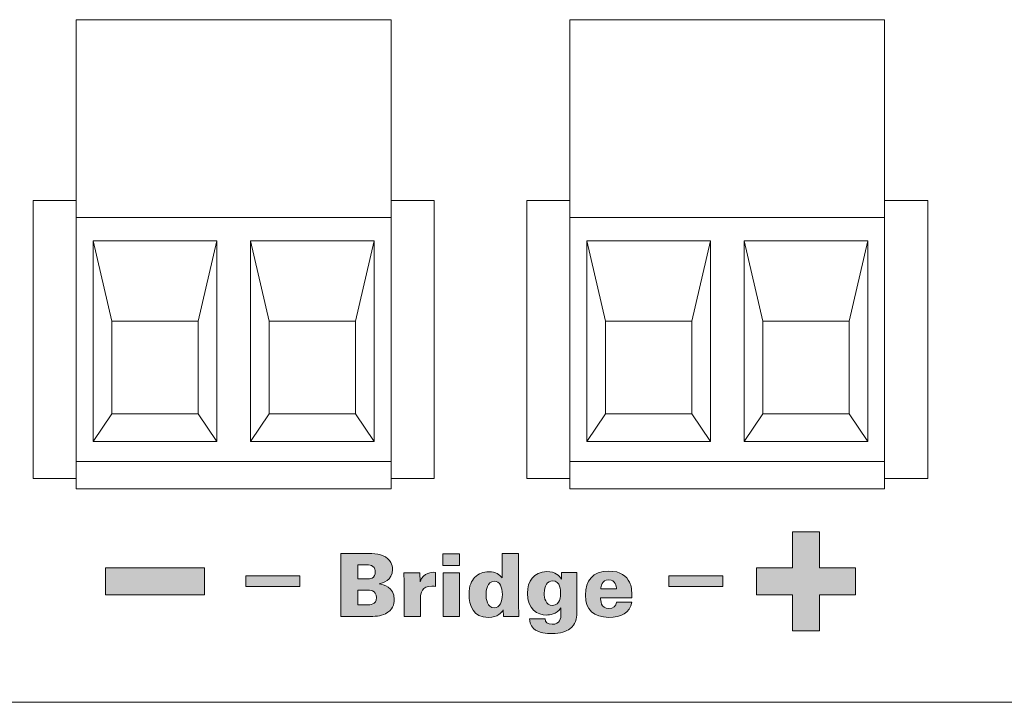
# Model space of a CAD drawing. Units: millimetres. Extents: x 0 to 482, y -75 to 44.
# Drawn here: x 108 to 140, y -75 to -53 of the extents above; entities that cross this region are included whole.
import ezdxf

# ---------------------------------------------------------------- set-up
doc = ezdxf.new("R2010")
doc.units = ezdxf.units.MM
doc.layers.add('DPA154-Back', color=7, linetype='Continuous', lineweight=15)

# ---------------------------------------------------------------- blocks, each defined once
blk = doc.blocks.new('DPA154-Back')
at = {"layer": 'DPA154-Back', "linetype": 'Continuous', "true_color": 0xbbbaba}
h = blk.add_hatch(color=9, dxfattribs=at)
h.dxf.hatch_style = 1
h.paths.add_polyline_path([(109.112756, 3.481599), (107.944003, 3.481599), (107.944003, 4.357899), (109.112756, 4.357899), (109.112756, 5.526652), (109.989056, 5.526652), (109.989056, 4.357899), (111.157103, 4.357899), (111.157103, 3.481599), (109.989056, 3.481599), (109.989056, 2.312846), (109.112756, 2.312846)])
h = blk.add_hatch(color=9, dxfattribs=at)
h.dxf.hatch_style = 1
edge = h.paths.add_edge_path()
edge.add_line((95.375025, 2.782147), (94.475089, 2.782147))
edge.add_line((94.475089, 2.782147), (94.475089, 4.818733))
edge.add_line((94.475089, 4.818733), (95.290005, 4.818733))
edge.add_spline(control_points=[(95.290005, 4.818733), (95.546828, 4.818733), (95.809294, 4.818733), (95.995208, 4.652222)], knot_values=[0, 0, 0, 0, 1, 1, 1, 1], degree=3, periodic=0)
edge.add_spline(control_points=[(95.995208, 4.652222), (96.060472, 4.592955), (96.15043, 4.483241), (96.15043, 4.302619)], knot_values=[0, 0, 0, 0, 1, 1, 1, 1], degree=3, periodic=0)
edge.add_spline(control_points=[(96.15043, 4.302619), (96.15043, 3.941374), (95.817761, 3.865527), (95.716161, 3.839774)], knot_values=[0, 0, 0, 0, 1, 1, 1, 1], degree=3, periodic=0)
edge.add_line((95.716161, 3.839774), (95.716161, 3.834483))
edge.add_spline(control_points=[(95.716161, 3.834483), (95.843161, 3.811552), (96.206875, 3.746994), (96.206875, 3.329305)], knot_values=[0, 0, 0, 0, 1, 1, 1, 1], degree=3, periodic=0)
edge.add_spline(control_points=[(96.206875, 3.329305), (96.206875, 3.171613), (96.147608, 2.985699), (95.925005, 2.867166)], knot_values=[0, 0, 0, 0, 1, 1, 1, 1], degree=3, periodic=0)
edge.add_spline(control_points=[(95.925005, 2.867166), (95.764139, 2.782147), (95.558116, 2.782147), (95.375025, 2.782147)], knot_values=[0, 0, 0, 0, 1, 1, 1, 1], degree=3, periodic=0)
edge = h.paths.add_edge_path(flags=16)
edge.add_line((95.329869, 4.449374), (95.022247, 4.449374))
edge.add_line((95.022247, 4.449374), (95.022247, 3.998172))
edge.add_line((95.022247, 3.998172), (95.287536, 3.998172))
edge.add_spline(control_points=[(95.287536, 3.998172), (95.377847, 3.998172), (95.436761, 3.998172), (95.484739, 4.023219)], knot_values=[0, 0, 0, 0, 1, 1, 1, 1], degree=3, periodic=0)
edge.add_spline(control_points=[(95.484739, 4.023219), (95.54965, 4.059908), (95.591983, 4.133285), (95.591983, 4.220774)], knot_values=[0, 0, 0, 0, 1, 1, 1, 1], degree=3, periodic=0)
edge.add_spline(control_points=[(95.591983, 4.220774), (95.591983, 4.282863), (95.569405, 4.356241), (95.512961, 4.401397)], knot_values=[0, 0, 0, 0, 1, 1, 1, 1], degree=3, periodic=0)
edge.add_spline(control_points=[(95.512961, 4.401397), (95.451225, 4.449374), (95.389136, 4.449374), (95.329869, 4.449374)], knot_values=[0, 0, 0, 0, 1, 1, 1, 1], degree=3, periodic=0)
edge = h.paths.add_edge_path(flags=16)
edge.add_line((95.321403, 3.636927), (95.025069, 3.636927))
edge.add_line((95.025069, 3.636927), (95.025069, 3.15468))
edge.add_line((95.025069, 3.15468), (95.338336, 3.15468))
edge.add_spline(control_points=[(95.338336, 3.15468), (95.403247, 3.15468), (95.628672, 3.15468), (95.628672, 3.391394)], knot_values=[0, 0, 0, 0, 1, 1, 1, 1], degree=3, periodic=0)
edge.add_spline(control_points=[(95.628672, 3.391394), (95.628672, 3.636927), (95.397603, 3.636927), (95.321403, 3.636927)], knot_values=[0, 0, 0, 0, 1, 1, 1, 1], degree=3, periodic=0)
h = blk.add_hatch(color=9, dxfattribs=at)
h.dxf.hatch_style = 1
h.paths.add_polyline_path([(97.782874, 4.813159), (98.324388, 4.813159), (98.324388, 4.435334), (97.782874, 4.435334)])
h = blk.add_hatch(color=9, dxfattribs=at)
h.dxf.hatch_style = 1
edge = h.paths.add_edge_path()
edge.add_line((99.704067, 4.031968), (99.704067, 4.818662))
edge.add_line((99.704067, 4.818662), (100.234292, 4.818662))
edge.add_line((100.234292, 4.818662), (100.234292, 3.134854))
edge.add_spline(control_points=[(100.234292, 3.134854), (100.234292, 3.016673), (100.239936, 2.900609), (100.248403, 2.782429)], knot_values=[0, 0, 0, 0, 1, 1, 1, 1], degree=3, periodic=0)
edge.add_line((100.248403, 2.782429), (99.7464, 2.782429))
edge.add_line((99.7464, 2.782429), (99.735111, 2.99092))
edge.add_spline(control_points=[(99.735111, 2.99092), (99.678667, 2.909076), (99.5686, 2.748562), (99.255333, 2.748562)], knot_values=[0, 0, 0, 0, 1, 1, 1, 1], degree=3, periodic=0)
edge.add_spline(control_points=[(99.255333, 2.748562), (98.767442, 2.748562), (98.629153, 3.14332), (98.629153, 3.490101)], knot_values=[0, 0, 0, 0, 1, 1, 1, 1], degree=3, periodic=0)
edge.add_spline(control_points=[(98.629153, 3.490101), (98.629153, 3.792079), (98.710997, 3.932837), (98.806953, 4.037259)], knot_values=[0, 0, 0, 0, 1, 1, 1, 1], degree=3, periodic=0)
edge.add_spline(control_points=[(98.806953, 4.037259), (98.936775, 4.175901), (99.094819, 4.22917), (99.272267, 4.22917)], knot_values=[0, 0, 0, 0, 1, 1, 1, 1], degree=3, periodic=0)
edge.add_spline(control_points=[(99.272267, 4.22917), (99.509333, 4.22917), (99.610933, 4.130745), (99.704067, 4.031968)], knot_values=[0, 0, 0, 0, 1, 1, 1, 1], degree=3, periodic=0)
edge = h.paths.add_edge_path(flags=16)
edge.add_spline(control_points=[(99.4416, 3.061829), (99.633511, 3.061829), (99.709711, 3.253034), (99.709711, 3.495745)], knot_values=[0, 0, 0, 0, 1, 1, 1, 1], degree=3, periodic=0)
edge.add_spline(control_points=[(99.709711, 3.495745), (99.709711, 3.732812), (99.633511, 3.919079), (99.447244, 3.919079)], knot_values=[0, 0, 0, 0, 1, 1, 1, 1], degree=3, periodic=0)
edge.add_spline(control_points=[(99.447244, 3.919079), (99.210178, 3.919079), (99.179486, 3.620276), (99.179486, 3.487632)], knot_values=[0, 0, 0, 0, 1, 1, 1, 1], degree=3, periodic=0)
edge.add_spline(control_points=[(99.179486, 3.487632), (99.179486, 3.352165), (99.207708, 3.061829), (99.4416, 3.061829)], knot_values=[0, 0, 0, 0, 1, 1, 1, 1], degree=3, periodic=0)
h = blk.add_hatch(color=9, dxfattribs=at)
h.dxf.hatch_style = 1
h.paths.add_polyline_path([(86.844294, 4.358075), (90.057041, 4.358075), (90.057041, 3.481775), (86.844294, 3.481775)])
h = blk.add_hatch(color=9, dxfattribs=at)
h.dxf.hatch_style = 1
edge = h.paths.add_edge_path()
edge.add_line((97.057316, 3.383103), (97.057316, 2.782323))
edge.add_line((97.057316, 2.782323), (96.529561, 2.782323))
edge.add_line((96.529561, 2.782323), (96.529561, 3.896395))
edge.add_line((96.529561, 3.896395), (96.515449, 4.19802))
edge.add_line((96.515449, 4.19802), (97.031563, 4.19802))
edge.add_line((97.031563, 4.19802), (97.04003, 3.904862))
edge.add_spline(control_points=[(97.04003, 3.904862), (97.161386, 4.220951), (97.418208, 4.212484), (97.539563, 4.209662)], knot_values=[0, 0, 0, 0, 1, 1, 1, 1], degree=3, periodic=0)
edge.add_line((97.539563, 4.209662), (97.539563, 3.755637))
edge.add_spline(control_points=[(97.539563, 3.755637), (97.477474, 3.760928), (97.463363, 3.763751), (97.426674, 3.763751)], knot_values=[0, 0, 0, 0, 1, 1, 1, 1], degree=3, periodic=0)
edge.add_spline(control_points=[(97.426674, 3.763751), (97.102472, 3.763751), (97.057316, 3.535503), (97.057316, 3.383103)], knot_values=[0, 0, 0, 0, 1, 1, 1, 1], degree=3, periodic=0)
h = blk.add_hatch(color=9, dxfattribs=at)
h.dxf.hatch_style = 1
h.paths.add_polyline_path([(97.788166, 4.198267), (98.318391, 4.198267), (98.318391, 2.782217), (97.788166, 2.782217)])
h = blk.add_hatch(color=9, dxfattribs=at)
h.dxf.hatch_style = 1
edge = h.paths.add_edge_path()
edge.add_line((101.623178, 3.992104), (101.623178, 4.206945))
edge.add_line((101.623178, 4.206945), (102.122358, 4.206945))
edge.add_line((102.122358, 4.206945), (102.122358, 2.886498))
edge.add_spline(control_points=[(102.122358, 2.886498), (102.122358, 2.717518), (102.088492, 2.51714), (101.896581, 2.381673)], knot_values=[0, 0, 0, 0, 1, 1, 1, 1], degree=3, periodic=0)
edge.add_spline(control_points=[(101.896581, 2.381673), (101.775225, 2.294537), (101.603422, 2.223629), (101.312733, 2.223629)], knot_values=[0, 0, 0, 0, 1, 1, 1, 1], degree=3, periodic=0)
edge.add_spline(control_points=[(101.312733, 2.223629), (101.151867, 2.223629), (100.884108, 2.246207), (100.723242, 2.39014)], knot_values=[0, 0, 0, 0, 1, 1, 1, 1], degree=3, periodic=0)
edge.add_spline(control_points=[(100.723242, 2.39014), (100.599064, 2.500207), (100.596242, 2.632851), (100.59342, 2.706229)], knot_values=[0, 0, 0, 0, 1, 1, 1, 1], degree=3, periodic=0)
edge.add_line((100.59342, 2.706229), (101.0926, 2.706229))
edge.add_spline(control_points=[(101.0926, 2.706229), (101.095775, 2.598984), (101.171975, 2.525607), (101.324022, 2.525607)], knot_values=[0, 0, 0, 0, 1, 1, 1, 1], degree=3, periodic=0)
edge.add_spline(control_points=[(101.324022, 2.525607), (101.589311, 2.525607), (101.605892, 2.717518), (101.605892, 2.869918)], knot_values=[0, 0, 0, 0, 1, 1, 1, 1], degree=3, periodic=0)
edge.add_line((101.605892, 2.869918), (101.605892, 3.055832))
edge.add_spline(control_points=[(101.605892, 3.055832), (101.462311, 2.841343), (101.230889, 2.827232), (101.149397, 2.827232)], knot_values=[0, 0, 0, 0, 1, 1, 1, 1], degree=3, periodic=0)
edge.add_spline(control_points=[(101.149397, 2.827232), (100.850242, 2.827232), (100.520042, 3.013498), (100.520042, 3.529965)], knot_values=[0, 0, 0, 0, 1, 1, 1, 1], degree=3, periodic=0)
edge.add_spline(control_points=[(100.520042, 3.529965), (100.520042, 3.913434), (100.723242, 4.231993), (101.154689, 4.231993)], knot_values=[0, 0, 0, 0, 1, 1, 1, 1], degree=3, periodic=0)
edge.add_spline(control_points=[(101.154689, 4.231993), (101.428444, 4.231993), (101.552622, 4.104993), (101.623178, 3.992104)], knot_values=[0, 0, 0, 0, 1, 1, 1, 1], degree=3, periodic=0)
edge = h.paths.add_edge_path(flags=16)
edge.add_spline(control_points=[(101.597778, 3.540901), (101.597778, 3.614279), (101.597778, 3.936012), (101.340956, 3.936012)], knot_values=[0, 0, 0, 0, 1, 1, 1, 1], degree=3, periodic=0)
edge.add_spline(control_points=[(101.340956, 3.936012), (101.163508, 3.936012), (101.067553, 3.772323), (101.067553, 3.535257)], knot_values=[0, 0, 0, 0, 1, 1, 1, 1], degree=3, periodic=0)
edge.add_spline(control_points=[(101.067553, 3.535257), (101.067553, 3.385679), (101.101067, 3.140498), (101.335311, 3.140498)], knot_values=[0, 0, 0, 0, 1, 1, 1, 1], degree=3, periodic=0)
edge.add_spline(control_points=[(101.335311, 3.140498), (101.589311, 3.140498), (101.597778, 3.439654), (101.597778, 3.540901)], knot_values=[0, 0, 0, 0, 1, 1, 1, 1], degree=3, periodic=0)
h = blk.add_hatch(color=9, dxfattribs=at)
h.dxf.hatch_style = 1
edge = h.paths.add_edge_path()
edge.add_line((103.908755, 3.383245), (102.89346, 3.383245))
edge.add_spline(control_points=[(102.89346, 3.383245), (102.89346, 3.307045), (102.89346, 3.038933), (103.164041, 3.038933)], knot_values=[0, 0, 0, 0, 1, 1, 1, 1], degree=3, periodic=0)
edge.add_spline(control_points=[(103.164041, 3.038933), (103.305152, 3.038933), (103.392641, 3.112311), (103.406752, 3.244956)], knot_values=[0, 0, 0, 0, 1, 1, 1, 1], degree=3, periodic=0)
edge.add_line((103.406752, 3.244956), (103.900288, 3.244956))
edge.add_spline(control_points=[(103.900288, 3.244956), (103.860777, 2.889356), (103.528107, 2.75142), (103.161218, 2.75142)], knot_values=[0, 0, 0, 0, 1, 1, 1, 1], degree=3, periodic=0)
edge.add_spline(control_points=[(103.161218, 2.75142), (102.667682, 2.75142), (102.402746, 2.999422), (102.402746, 3.467911)], knot_values=[0, 0, 0, 0, 1, 1, 1, 1], degree=3, periodic=0)
edge.add_spline(control_points=[(102.402746, 3.467911), (102.402746, 3.941692), (102.633816, 4.249314), (103.155574, 4.249314)], knot_values=[0, 0, 0, 0, 1, 1, 1, 1], degree=3, periodic=0)
edge.add_spline(control_points=[(103.155574, 4.249314), (103.550685, 4.249314), (103.733777, 4.088447), (103.829732, 3.88807)], knot_values=[0, 0, 0, 0, 1, 1, 1, 1], degree=3, periodic=0)
edge.add_spline(control_points=[(103.829732, 3.88807), (103.891821, 3.766361), (103.908755, 3.631247), (103.908755, 3.383245)], knot_values=[0, 0, 0, 0, 1, 1, 1, 1], degree=3, periodic=0)
edge = h.paths.add_edge_path(flags=16)
edge.add_line((102.899104, 3.670758), (103.409574, 3.670758))
edge.add_spline(control_points=[(103.409574, 3.670758), (103.40393, 3.75225), (103.386996, 3.967092), (103.155574, 3.967092)], knot_values=[0, 0, 0, 0, 1, 1, 1, 1], degree=3, periodic=0)
edge.add_spline(control_points=[(103.155574, 3.967092), (102.924505, 3.967092), (102.904749, 3.738492), (102.899104, 3.670758)], knot_values=[0, 0, 0, 0, 1, 1, 1, 1], degree=3, periodic=0)
h = blk.add_hatch(color=9, dxfattribs=at)
h.dxf.hatch_style = 1
h.paths.add_polyline_path([(91.399978, 3.746888), (91.399978, 4.099666), (93.141818, 4.099666), (93.141818, 3.746888)])
h = blk.add_hatch(color=9, dxfattribs=at)
h.dxf.hatch_style = 1
h.paths.add_polyline_path([(105.103189, 3.746888), (105.103189, 4.099666), (106.856054, 4.099666), (106.856054, 3.746888)])
at = {"layer": 'DPA154-Back'}
for points in [[(96.100124, 6.91007), (85.90026, 6.91007), (85.90026, 22.110559), (96.100124, 22.110559), (96.100124, 6.91007), (96.100124, 6.91007)], [(112.10036, 6.91007), (101.900496, 6.91007), (101.900496, 22.110559), (112.10036, 22.110559), (112.10036, 6.91007), (112.10036, 6.91007)], [(2.82321, 18.849779), (2.82321, 15.999742), (4.100266, 15.999742), (4.100266, 9.499459), (3.099788, 8.499687), (3.099788, 0.000212), (430.899994, 0.000212), (430.899994, 8.499687), (429.900221, 9.499459), (429.900221, 15.999742), (431.200208, 15.999742), (431.200208, 18.81486)], [(85.90026, 16.249862), (84.500438, 16.249862), (84.500438, 7.249795), (85.90026, 7.249795)], [(97.500299, 16.249862), (96.100124, 16.249862)], [(96.100124, 7.249795), (97.500299, 7.249795), (97.500299, 16.249862), (97.500299, 16.249862)], [(101.900496, 16.249862), (100.500321, 16.249862), (100.500321, 7.249795), (101.900496, 7.249795)], [(113.500183, 16.249862), (112.10036, 16.249862)], [(112.10036, 7.249795), (113.500183, 7.249795), (113.500183, 16.249862), (113.500183, 16.249862)], [(96.100124, 7.796248), (85.90026, 7.796248), (85.90026, 15.702703), (96.100124, 15.702703), (96.100124, 7.796248), (96.100124, 7.796248)], [(112.10036, 7.796248), (101.900496, 7.796248), (101.900496, 15.702703), (112.10036, 15.702703), (112.10036, 7.796248), (112.10036, 7.796248)], [(87.050528, 9.348611), (86.450453, 8.451497), (86.450453, 14.951075), (87.050528, 12.348633), (87.050528, 9.348611), (87.050528, 9.348611)], [(89.85056, 12.348598), (90.450282, 14.95104), (86.450488, 14.95104), (87.050563, 12.348598), (89.85056, 12.348598), (89.85056, 12.348598)], [(90.450176, 8.451497), (89.850454, 9.348611), (89.850454, 12.348633), (90.450176, 14.951075), (90.450176, 8.451497), (90.450176, 8.451497)], [(92.150495, 9.348611), (91.55042, 8.451497), (91.55042, 14.951075), (92.150495, 12.348633), (92.150495, 9.348611), (92.150495, 9.348611)], [(94.950492, 12.348598), (95.550214, 14.95104), (91.55042, 14.95104), (92.150495, 12.348598), (94.950492, 12.348598), (94.950492, 12.348598)], [(95.550285, 8.451497), (94.950563, 9.348611), (94.950563, 12.348633), (95.550285, 14.951075), (95.550285, 8.451497), (95.550285, 8.451497)], [(103.050587, 9.348611), (102.450512, 8.451497), (102.450512, 14.951075), (103.050587, 12.348633), (103.050587, 9.348611), (103.050587, 9.348611)], [(105.85062, 12.348598), (106.450342, 14.95104), (102.450548, 14.95104), (103.050623, 12.348598), (105.85062, 12.348598), (105.85062, 12.348598)], [(106.450236, 8.451497), (105.850514, 9.348611), (105.850514, 12.348633), (106.450236, 14.951075), (106.450236, 8.451497), (106.450236, 8.451497)], [(108.150554, 9.348611), (107.550479, 8.451497), (107.550479, 14.951075), (108.150554, 12.348633), (108.150554, 9.348611), (108.150554, 9.348611)], [(110.950552, 12.348598), (111.550274, 14.95104), (107.55048, 14.95104), (108.150555, 12.348598), (110.950552, 12.348598), (110.950552, 12.348598)], [(111.550344, 8.451497), (110.950622, 9.348611), (110.950622, 12.348633), (111.550344, 14.951075), (111.550344, 8.451497), (111.550344, 8.451497)], [(86.450594, 8.451497), (87.050669, 9.348611), (89.850666, 9.348611), (90.450035, 8.451497), (86.450594, 8.451497), (86.450594, 8.451497)], [(91.550526, 8.451497), (92.150601, 9.348611), (94.950598, 9.348611), (95.55032, 8.451497), (91.550526, 8.451497), (91.550526, 8.451497)], [(102.450653, 8.451497), (103.050728, 9.348611), (105.850726, 9.348611), (106.450095, 8.451497), (102.450653, 8.451497), (102.450653, 8.451497)], [(107.550585, 8.451497), (108.15066, 9.348611), (110.950658, 9.348611), (111.55038, 8.451497), (107.550585, 8.451497), (107.550585, 8.451497)], [(109.112756, 3.481599), (107.944003, 3.481599), (107.944003, 4.357899), (109.112756, 4.357899), (109.112756, 5.526652), (109.989056, 5.526652), (109.989056, 4.357899), (111.157103, 4.357899), (111.157103, 3.481599), (109.989056, 3.481599), (109.989056, 2.312846), (109.112756, 2.312846), (109.112756, 3.481599), (109.112756, 3.481599)], [(94.475089, 4.818733), (95.290005, 4.818733)], [(95.375025, 2.782147), (94.475089, 2.782147), (94.475089, 4.818733), (94.475089, 4.818733)], [(97.782874, 4.813159), (98.324388, 4.813159), (98.324388, 4.435334), (97.782874, 4.435334), (97.782874, 4.813159), (97.782874, 4.813159)], [(99.704067, 4.031968), (99.704067, 4.818662), (100.234292, 4.818662), (100.234292, 4.818662)], [(100.234292, 4.818662), (100.234292, 3.134854)], [(86.844294, 4.358075), (90.057041, 4.358075), (90.057041, 3.481775), (86.844294, 3.481775), (86.844294, 4.358075), (86.844294, 4.358075)], [(95.329869, 4.449374), (95.022247, 4.449374), (95.022247, 3.998172), (95.022247, 3.998172)], [(96.529561, 3.896395), (96.515449, 4.19802), (97.031563, 4.19802), (97.04003, 3.904862)], [(97.539563, 4.209662), (97.539563, 3.755637)], [(97.788166, 4.198267), (98.318391, 4.198267), (98.318391, 2.782217), (97.788166, 2.782217), (97.788166, 4.198267), (97.788166, 4.198267)], [(101.623178, 3.992104), (101.623178, 4.206945), (102.122358, 4.206945), (102.122358, 4.206945)], [(102.122358, 4.206945), (102.122358, 2.886498)], [(91.399978, 3.746888), (91.399978, 4.099666), (93.141818, 4.099666), (93.141818, 3.746888), (91.399978, 3.746888), (91.399978, 3.746888)], [(95.022247, 3.998172), (95.287536, 3.998172)], [(95.716161, 3.839774), (95.716161, 3.834483)], [(97.057316, 3.383103), (97.057316, 2.782323), (96.529561, 2.782323), (96.529561, 3.896395), (96.529561, 3.896395)], [(105.103189, 3.746888), (105.103189, 4.099666), (106.856054, 4.099666), (106.856054, 3.746888), (105.103189, 3.746888), (105.103189, 3.746888)], [(95.321403, 3.636927), (95.025069, 3.636927), (95.025069, 3.15468), (95.025069, 3.15468)], [(102.899104, 3.670758), (103.409574, 3.670758), (103.409574, 3.670758)], [(103.908755, 3.383245), (102.89346, 3.383245), (102.89346, 3.383245)], [(103.406752, 3.244956), (103.900288, 3.244956)], [(95.025069, 3.15468), (95.338336, 3.15468)], [(100.248403, 2.782429), (99.7464, 2.782429), (99.735111, 2.99092)], [(101.605892, 2.869918), (101.605892, 3.055832)], [(100.59342, 2.706229), (101.0926, 2.706229)], [(432.999798, 0), (1.000125, 0)]]:
    blk.add_lwpolyline(points, dxfattribs=at)
for points in [[(95.290005, 4.818733), (95.546828, 4.818733), (95.809294, 4.818733), (95.995208, 4.652222)], [(95.995208, 4.652222), (96.060472, 4.592955), (96.15043, 4.483241), (96.15043, 4.302619)], [(95.512961, 4.401397), (95.451225, 4.449374), (95.389136, 4.449374), (95.329869, 4.449374)], [(95.484739, 4.023219), (95.54965, 4.059908), (95.591983, 4.133285), (95.591983, 4.220774)], [(95.591983, 4.220774), (95.591983, 4.282863), (95.569405, 4.356241), (95.512961, 4.401397)], [(96.15043, 4.302619), (96.15043, 3.941374), (95.817761, 3.865527), (95.716161, 3.839774)], [(97.04003, 3.904862), (97.161386, 4.220951), (97.418208, 4.212484), (97.539563, 4.209662)], [(98.806953, 4.037259), (98.936775, 4.175901), (99.094819, 4.22917), (99.272267, 4.22917)], [(99.272267, 4.22917), (99.509333, 4.22917), (99.610933, 4.130745), (99.704067, 4.031968)], [(100.520042, 3.529965), (100.520042, 3.913434), (100.723242, 4.231993), (101.154689, 4.231993)], [(101.154689, 4.231993), (101.428444, 4.231993), (101.552622, 4.104993), (101.623178, 3.992104)], [(102.402746, 3.467911), (102.402746, 3.941692), (102.633816, 4.249314), (103.155574, 4.249314)], [(103.155574, 4.249314), (103.550685, 4.249314), (103.733777, 4.088447), (103.829732, 3.88807)], [(95.287536, 3.998172), (95.377847, 3.998172), (95.436761, 3.998172), (95.484739, 4.023219)], [(95.716161, 3.834483), (95.843161, 3.811552), (96.206875, 3.746994), (96.206875, 3.329305)], [(98.629153, 3.490101), (98.629153, 3.792079), (98.710997, 3.932837), (98.806953, 4.037259)], [(99.447244, 3.919079), (99.210178, 3.919079), (99.179486, 3.620276), (99.179486, 3.487632)], [(99.709711, 3.495745), (99.709711, 3.732812), (99.633511, 3.919079), (99.447244, 3.919079)], [(101.340956, 3.936012), (101.163508, 3.936012), (101.067553, 3.772323), (101.067553, 3.535257)], [(101.597778, 3.540901), (101.597778, 3.614279), (101.597778, 3.936012), (101.340956, 3.936012)], [(103.155574, 3.967092), (102.924505, 3.967092), (102.904749, 3.738492), (102.899104, 3.670758)], [(103.409574, 3.670758), (103.40393, 3.75225), (103.386996, 3.967092), (103.155574, 3.967092)], [(103.829732, 3.88807), (103.891821, 3.766361), (103.908755, 3.631247), (103.908755, 3.383245)], [(95.628672, 3.391394), (95.628672, 3.636927), (95.397603, 3.636927), (95.321403, 3.636927)], [(97.426674, 3.763751), (97.102472, 3.763751), (97.057316, 3.535503), (97.057316, 3.383103)], [(97.539563, 3.755637), (97.477474, 3.760928), (97.463363, 3.763751), (97.426674, 3.763751)], [(101.149397, 2.827232), (100.850242, 2.827232), (100.520042, 3.013498), (100.520042, 3.529965)], [(101.067553, 3.535257), (101.067553, 3.385679), (101.101067, 3.140498), (101.335311, 3.140498)], [(101.335311, 3.140498), (101.589311, 3.140498), (101.597778, 3.439654), (101.597778, 3.540901)], [(95.338336, 3.15468), (95.403247, 3.15468), (95.628672, 3.15468), (95.628672, 3.391394)], [(96.206875, 3.329305), (96.206875, 3.171613), (96.147608, 2.985699), (95.925005, 2.867166)], [(99.255333, 2.748562), (98.767442, 2.748562), (98.629153, 3.14332), (98.629153, 3.490101)], [(99.179486, 3.487632), (99.179486, 3.352165), (99.207708, 3.061829), (99.4416, 3.061829)], [(99.4416, 3.061829), (99.633511, 3.061829), (99.709711, 3.253034), (99.709711, 3.495745)], [(103.161218, 2.75142), (102.667682, 2.75142), (102.402746, 2.999422), (102.402746, 3.467911)], [(102.89346, 3.383245), (102.89346, 3.307045), (102.89346, 3.038933), (103.164041, 3.038933)], [(103.900288, 3.244956), (103.860777, 2.889356), (103.528107, 2.75142), (103.161218, 2.75142)], [(103.164041, 3.038933), (103.305152, 3.038933), (103.392641, 3.112311), (103.406752, 3.244956)], [(99.735111, 2.99092), (99.678667, 2.909076), (99.5686, 2.748562), (99.255333, 2.748562)], [(100.234292, 3.134854), (100.234292, 3.016673), (100.239936, 2.900609), (100.248403, 2.782429)], [(101.605892, 3.055832), (101.462311, 2.841343), (101.230889, 2.827232), (101.149397, 2.827232)], [(102.122358, 2.886498), (102.122358, 2.717518), (102.088492, 2.51714), (101.896581, 2.381673)], [(95.925005, 2.867166), (95.764139, 2.782147), (95.558116, 2.782147), (95.375025, 2.782147)], [(100.723242, 2.39014), (100.599064, 2.500207), (100.596242, 2.632851), (100.59342, 2.706229)], [(101.0926, 2.706229), (101.095775, 2.598984), (101.171975, 2.525607), (101.324022, 2.525607)], [(101.324022, 2.525607), (101.589311, 2.525607), (101.605892, 2.717518), (101.605892, 2.869918)], [(101.312733, 2.223629), (101.151867, 2.223629), (100.884108, 2.246207), (100.723242, 2.39014)], [(101.896581, 2.381673), (101.775225, 2.294537), (101.603422, 2.223629), (101.312733, 2.223629)]]:
    blk.add_open_spline(points, degree=3, dxfattribs=at)

msp = doc.modelspace()

# ---------------------------------------------------------------- block references
msp.add_blockref('DPA154-Back', (24, -75))

doc.saveas('drawing.dxf')
